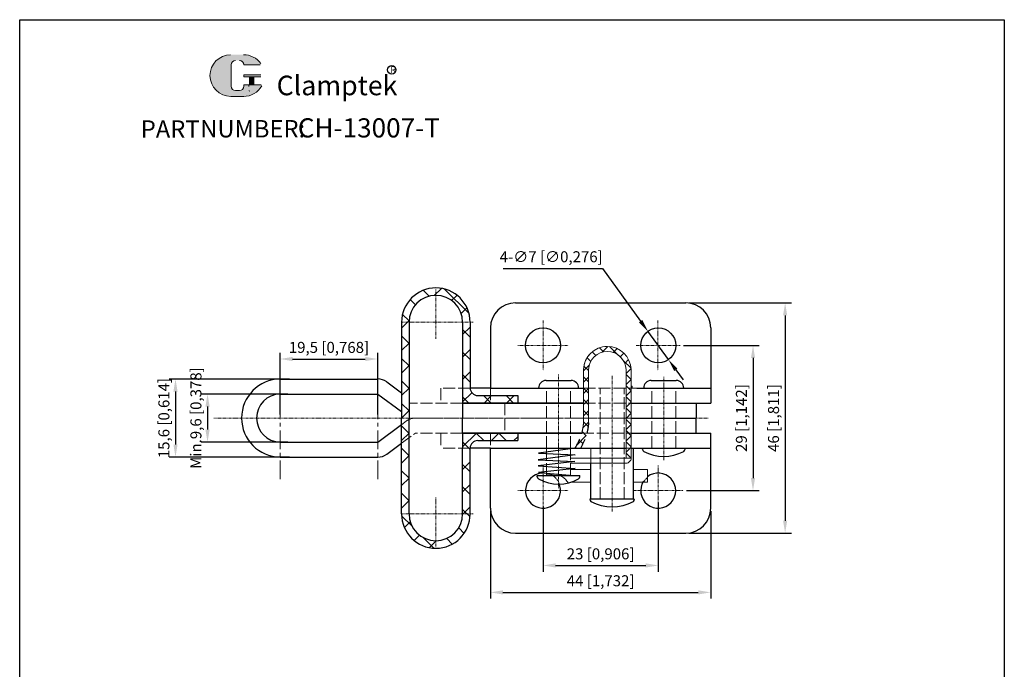
# Model space of a CAD drawing. Units: millimetres. Extents: x 1372 to 1575, y 487 to 758.
# Drawn here: x 1372 to 1569, y 628 to 758 of the extents above; entities that cross this region are included whole.
import ezdxf

# ---------------------------------------------------------------- set-up
doc = ezdxf.new("R2010")
doc.units = ezdxf.units.MM
for name, pattern in [('ACAD_ISO02W100', [15, 12, -3]), ('CENTER', [2, 1.25, -0.25, 0.25, -0.25]), ('DASHEDX2', [1.5, 1, -0.5]), ('HIDDEN', [3, 2, -1])]:
    doc.linetypes.add(name, pattern=pattern)
doc.layers.add('1l', color=7, linetype='Continuous')
doc.layers.add('4', color=146, linetype='Continuous')
for name, color, linetype, lineweight in [('3L', 6, 'CENTER', 13), ('4L', 5, 'ACAD_ISO02W100', 13), ('5L', 1, 'Continuous', 13), ('7L', 3, 'Continuous', 30)]:
    doc.layers.add(name, color=color, linetype=linetype, lineweight=lineweight)
doc.styles.add('ROMANS', font='ROMANS', dxfattribs={"width": 0.7})
doc.styles.get("Standard").update_dxf_attribs({"font": 'arial.ttf'})
doc.dimstyles.new('ISO-25', dxfattribs={"dimtxt": 3, "dimasz": 2.5, "dimexe": 1.25, "dimexo": 0.625, "dimtad": 1, "dimtoh": 1, "dimtxsty": 'Standard', "dimcen": 2.5, "dimclrd": 1, "dimclre": 1, "dimclrt": 3, "dimadec": 0, "dimazin": 0, "dimtfac": 1, "dimtmove": 0, "dimatfit": 3, "dimfxl": 1, "dimarcsym": 0})

# ---------------------------------------------------------------- blocks, each defined once
blk = doc.blocks.new('*D19')
at = {"layer": '4', "color": 1, "lineweight": -2}
for p, q in [((1504.941435878737, 692.7702119840685), (1520.099953516184, 692.7702119840685)), ((1518.849953516184, 690.2702119840685), (1518.849953516184, 666.2702119840683)), ((1505.544868564838, 663.7702119840683), (1520.099953516184, 663.7702119840683))]:
    blk.add_line(p, q, dxfattribs=at)
at = {"layer": '4', "color": 1}
for points in [[(1518.433286849517, 690.2702119840685), (1519.266620182851, 690.2702119840685), (1518.849953516184, 692.7702119840685)], [(1518.433286849517, 666.2702119840683), (1519.266620182851, 666.2702119840683), (1518.849953516184, 663.7702119840683)]]:
    blk.add_solid(points, dxfattribs=at)
at = {"layer": 'Defpoints', "color": 0}
for p in [(1504.316435878737, 692.7702119840685), (1504.919868564838, 663.7702119840683), (1518.849953516184, 663.7702119840683)]:
    blk.add_point(p, dxfattribs=at)
at = {"layer": '4', "color": 3, "insert": (1516.815062656702, 678.2702119840686), "char_height": 2.2, "attachment_point": 5, "rotation": 90}
blk.add_mtext('29 [1,142]', dxfattribs=at)
blk = doc.blocks.new('*D20')
at = {"layer": '4', "color": 1, "lineweight": -2}
for p, q in [((1506.044868564838, 701.2702119840685), (1526.518612745277, 701.2702119840685)), ((1525.268612745277, 698.7702119840685), (1525.268612745277, 657.7702119840683)), ((1506.044868564838, 655.2702119840683), (1526.518612745277, 655.2702119840683))]:
    blk.add_line(p, q, dxfattribs=at)
at = {"layer": '4', "color": 1}
for points in [[(1524.851946078611, 698.7702119840685), (1525.685279411944, 698.7702119840685), (1525.268612745277, 701.2702119840685)], [(1524.851946078611, 657.7702119840683), (1525.685279411944, 657.7702119840683), (1525.268612745277, 655.2702119840683)]]:
    blk.add_solid(points, dxfattribs=at)
at = {"layer": 'Defpoints', "color": 0}
for p in [(1505.419868564838, 701.2702119840685), (1505.419868564838, 655.2702119840683), (1525.268612745277, 655.2702119840683)]:
    blk.add_point(p, dxfattribs=at)
at = {"layer": '4', "color": 3, "insert": (1523.233721885796, 678.2702119840686), "char_height": 2.2, "attachment_point": 5, "rotation": 90}
blk.add_mtext('46 [1,811]', dxfattribs=at)
blk = doc.blocks.new('*D18')
at = {"layer": '4', "color": 1, "lineweight": -2}
for p, q in [((1499.919868564838, 661.4145654845081), (1499.919868564838, 647.5780174877237)), ((1476.919868564838, 660.6212310120097), (1476.919868564838, 647.5780174877237)), ((1479.419868564838, 648.8280174877237), (1497.419868564838, 648.8280174877237))]:
    blk.add_line(p, q, dxfattribs=at)
at = {"layer": '4', "color": 1}
for points in [[(1479.419868564838, 649.2446841543904), (1479.419868564838, 648.4113508210571), (1476.919868564838, 648.8280174877237)], [(1497.419868564838, 649.2446841543904), (1497.419868564838, 648.4113508210571), (1499.919868564838, 648.8280174877237)]]:
    blk.add_solid(points, dxfattribs=at)
at = {"layer": 'Defpoints', "color": 0}
for p in [(1476.919868564838, 661.2462310120097), (1499.919868564838, 662.0395654845081), (1499.919868564838, 648.8280174877237)]:
    blk.add_point(p, dxfattribs=at)
at = {"layer": '4', "color": 3, "insert": (1488.419868564838, 650.8629083472053), "char_height": 2.2, "attachment_point": 5}
blk.add_mtext('23 [0,906]', dxfattribs=at)
blk = doc.blocks.new('*D21')
at = {"layer": '4', "color": 1, "lineweight": -2}
for p, q in [((1466.419868564838, 659.6452119840683), (1466.419868564838, 642.1966676843106)), ((1510.419868564839, 659.6452119840683), (1510.419868564839, 642.1966676843106)), ((1468.919868564838, 643.4466676843106), (1507.919868564839, 643.4466676843106))]:
    blk.add_line(p, q, dxfattribs=at)
at = {"layer": '4', "color": 1}
for points in [[(1468.919868564838, 643.8633343509772), (1468.919868564838, 643.0300010176439), (1466.419868564838, 643.4466676843106)], [(1507.919868564839, 643.8633343509772), (1507.919868564839, 643.0300010176439), (1510.419868564839, 643.4466676843106)]]:
    blk.add_solid(points, dxfattribs=at)
at = {"layer": 'Defpoints', "color": 0}
for p in [(1466.419868564838, 660.2702119840683), (1510.419868564839, 660.2702119840683), (1510.419868564839, 643.4466676843106)]:
    blk.add_point(p, dxfattribs=at)
at = {"layer": '4', "color": 3, "insert": (1488.419868564838, 645.4815585437922), "char_height": 2.2, "attachment_point": 5}
blk.add_mtext('44 [1,732]', dxfattribs=at)
blk = doc.blocks.new('*D22')
at = {"layer": '4', "color": 1, "lineweight": -2}
for p, q in [((1468.932812733844, 708.136537963944), (1488.795056935754, 708.136537963944)), ((1488.795056935754, 708.136537963944), (1496.401334196675, 697.6302444839661)), ((1501.972346946266, 689.9351930257966), (1497.86739018341, 695.6052309423422)), ((1503.438402933, 687.9101794841727), (1504.904458919734, 685.8851659425488))]:
    blk.add_line(p, q, dxfattribs=at)
at = {"layer": '4', "color": 1}
for points in [[(1496.738836453613, 697.8745871484219), (1496.063831939738, 697.3859018195103), (1497.86739018341, 695.6052309423422)], [(1503.775905189937, 688.1545221486285), (1503.100900676063, 687.665836819717), (1501.972346946266, 689.9351930257966)]]:
    blk.add_solid(points, dxfattribs=at)
at = {"layer": 'Defpoints', "color": 0}
for p in [(1497.86739018341, 695.6052309423422), (1501.972346946266, 689.9351930257966)]:
    blk.add_point(p, dxfattribs=at)
at = {"layer": '4', "color": 3, "insert": (1478.551434834799, 710.2074451945033), "char_height": 2.2, "attachment_point": 5}
blk.add_mtext('4-∅7 [∅0,276]', dxfattribs=at)
blk = doc.blocks.new('*D27')
at = {"layer": '4', "color": 1, "lineweight": -2}
for p, q in [((1425.991140228943, 683.0702119840682), (1408.675438399737, 683.0702119840682)), ((1409.925438399737, 680.5702119840682), (1409.925438399737, 675.9702119840681)), ((1425.991140228943, 673.4702119840681), (1408.675438399737, 673.4702119840681))]:
    blk.add_line(p, q, dxfattribs=at)
at = {"layer": '4', "color": 1}
for points in [[(1409.50877173307, 680.5702119840682), (1410.342105066404, 680.5702119840682), (1409.925438399737, 683.0702119840682)], [(1409.50877173307, 675.9702119840681), (1410.342105066404, 675.9702119840681), (1409.925438399737, 673.4702119840681)]]:
    blk.add_solid(points, dxfattribs=at)
at = {"layer": 'Defpoints', "color": 0}
for p in [(1426.616140228943, 683.0702119840682), (1409.925438399737, 673.4702119840681), (1426.616140228943, 673.4702119840681)]:
    blk.add_point(p, dxfattribs=at)
at = {"layer": '4', "color": 3, "insert": (1407.890547540256, 678.2702119840684), "char_height": 2.2, "attachment_point": 5, "rotation": 90}
blk.add_mtext('Min.9,6 [0,378]', dxfattribs=at)
blk = doc.blocks.new('*D28')
at = {"layer": '4', "color": 1, "lineweight": -2}
for p, q in [((1426.297330998791, 686.0702119840688), (1402.276864685565, 686.0702119840688)), ((1403.526864685565, 683.5702119840688), (1403.526864685565, 672.9702119840678)), ((1426.297330998791, 670.4702119840678), (1402.276864685565, 670.4702119840678))]:
    blk.add_line(p, q, dxfattribs=at)
at = {"layer": '4', "color": 1}
for points in [[(1403.110198018898, 683.5702119840688), (1403.943531352232, 683.5702119840688), (1403.526864685565, 686.0702119840688)], [(1403.110198018898, 672.9702119840678), (1403.943531352232, 672.9702119840678), (1403.526864685565, 670.4702119840678)]]:
    blk.add_solid(points, dxfattribs=at)
at = {"layer": 'Defpoints', "color": 0}
for p in [(1426.922330998791, 686.0702119840688), (1403.526864685565, 670.4702119840678), (1426.922330998791, 670.4702119840678)]:
    blk.add_point(p, dxfattribs=at)
at = {"layer": '4', "color": 3, "insert": (1401.491973826083, 678.2702119840685), "char_height": 2.2, "attachment_point": 5, "rotation": 90}
blk.add_mtext('15,6 [0,614]', dxfattribs=at)
blk = doc.blocks.new('*D29')
at = {"layer": '4', "color": 1, "lineweight": -2}
for p, q in [((1424.420183693424, 678.9897119840689), (1424.420183693424, 691.3170010766582)), ((1443.920183693424, 678.9897119840689), (1443.920183693424, 691.3170010766582)), ((1426.920183693424, 690.0670010766582), (1441.420183693424, 690.0670010766582))]:
    blk.add_line(p, q, dxfattribs=at)
at = {"layer": '4', "color": 1}
for points in [[(1426.920183693424, 690.4836677433249), (1426.920183693424, 689.6503344099916), (1424.420183693424, 690.0670010766582)], [(1441.420183693424, 690.4836677433249), (1441.420183693424, 689.6503344099916), (1443.920183693424, 690.0670010766582)]]:
    blk.add_solid(points, dxfattribs=at)
at = {"layer": 'Defpoints', "color": 0}
for p in [(1443.920183693424, 690.0670010766582), (1424.420183693424, 678.3647119840689), (1443.920183693424, 678.3647119840689)]:
    blk.add_point(p, dxfattribs=at)
at = {"layer": '4', "color": 3, "insert": (1434.170183693424, 692.1018919361399), "char_height": 2.2, "attachment_point": 5}
blk.add_mtext('19,5 [0,768]', dxfattribs=at)

msp = doc.modelspace()

# ---------------------------------------------------------------- hatches: boundary and pattern name
at = {"layer": '5L', "linetype": 'Continuous', "ltscale": 0.5}
h = msp.add_hatch(color=256, dxfattribs=at)
edge = h.paths.add_edge_path()
edge.add_arc((1415.529654777042, 748.8431344581983), 0.860409755029999, 90.00000000003462, 180, ccw=False)
edge.add_line((1415.529654777042, 749.703544213229), (1416.30402355657, 749.703544213229))
edge.add_arc((1416.304023556572, 748.8431344581983), 0.8604097550298302, -3.467448550509289e-11, 90.00000000003462, ccw=False)
edge.add_line((1417.164433311601, 748.8431344581983), (1420.457497614364, 748.8431344581987))
edge.add_arc((1420.457497614364, 748.986536084037), 0.1434016258383319, 270, 394.8441938451077)
edge.add_arc((1417.162150449772, 746.6924385101363), 4.158647149311508, 34.84419384513769, 90.72009890606596)
edge.add_line((1417.109885545591, 750.8507572199363), (1414.523030511849, 750.8507572199363))
edge.add_arc((1414.575295416035, 746.6924385101363), 4.158647149311341, 90.72009890615945, 270)
edge.add_line((1414.575295416035, 742.5337913608254), (1416.972915451837, 742.5337913608254))
edge.add_ellipse((1416.97291545186, 746.6924385101363), major_axis=(10.89852356371248, 0), ratio=0.3815789473684211, start_angle=270, end_angle=270.7200989061199)
edge.add_arc((1417.162150449772, 746.6924385101363), 4.158647149311546, 269.2799010938838, 330.0000053565856)
edge.add_arc((1420.639455075531, 744.6848157484001), 0.1434016258383477, 330.0001553408997, 450)
edge.add_line((1420.639455075531, 744.8282173742389), (1417.1644333116, 744.8282173742392))
edge.add_line((1417.164433311601, 744.8282173742389), (1417.164433311601, 744.5414141225618))
edge.add_arc((1416.304023556572, 744.5414141225614), 0.8604097550299336, -90, 0, ccw=False)
edge.add_line((1416.304023556572, 743.6810043675308), (1415.529654777044, 743.6810043675308))
edge.add_arc((1415.529654777044, 744.5414141225614), 0.8604097550298877, 180.0000000000087, 270, ccw=False)
edge.add_line((1414.669245022014, 744.5414141225614), (1414.669245022013, 748.8431344581988))
at = {"layer": '5L', "ltscale": 0.5}
for points in [[(1420.600899240203, 746.8358401359749), (1417.164433311601, 746.8358401359749), (1417.164433311601, 746.4056352584594), (1420.600899240203, 746.4056352584594)], [(1420.600899240203, 746.8358401359749), (1417.164433311601, 746.8358401359749), (1417.164433311601, 746.4056352584594), (1420.600899240203, 746.4056352584594)], [(1419.198149852745, 746.4056352584594), (1418.337740097715, 746.4056352584594), (1418.337740097715, 744.8282173742389), (1419.198149852747, 744.8282173742389)], [(1419.198149852745, 746.4056352584594), (1418.337740097715, 746.4056352584594), (1418.337740097715, 744.8282173742389), (1419.198149852747, 744.8282173742389)]]:
    msp.add_hatch(color=256, dxfattribs=at).paths.add_polyline_path(points)
at = {"layer": '5L'}
h = msp.add_hatch(dxfattribs=at)
h.set_pattern_fill('ANSI37', color=256, style=0)
h.set_pattern_definition([(45, (2251.625844904673, 529.3138808764634), (-2.245064030267288, 2.245064030267288), []), (135, (2251.625844904673, 529.3138808764634), (-2.245064030267288, -2.245064030267288), [])])
h.paths.add_polyline_path([(1450.168054866349, 697.4202119840679), (1448.668054866349, 697.4202119840679), (1448.668054866351, 683.003709518237), (1450.168054866351, 682.1787095182372)])
h.paths.add_polyline_path([(1462.368054866348, 697.4202119840681), (1460.868054866348, 697.4202119840681), (1460.86805486635, 684.2702119840687), (1462.368054866351, 684.2702119840687)])
h.paths.add_polyline_path([(1448.668054866349, 697.4202119840679), (1450.168054866349, 697.4202119840679, -1), (1460.868054866348, 697.4202119840681), (1462.368054866348, 697.4202119840681, 1)])
h.paths.add_polyline_path([(1450.168054866351, 682.1787095182369), (1448.668054866351, 683.0037095182372), (1448.668054866351, 679.5798958550834), (1450.168054866351, 678.7548958550833)])
h.paths.add_polyline_path([(1466.419868564838, 682.7702119840685), (1463.868054866351, 682.7702119840685, -0.4142135623731191), (1462.368054866351, 684.2702119840687), (1460.86805486635, 684.2702119840687), (1460.86805486635, 681.2702119840685), (1466.419868564838, 681.2702119840685)])
h.paths.add_polyline_path([(1471.881576494797, 682.7702119840685), (1466.419868564838, 682.7702119840685), (1466.419868564838, 681.2702119840685), (1471.881576494799, 681.2702119840685)])
h.paths.add_polyline_path([(1450.168054866351, 678.7548958550833), (1448.668054866351, 679.5798958550834), (1448.668054866351, 678.2702119840685), (1450.168054866351, 678.2702119840685)])
h.paths.add_polyline_path([(1450.168054866351, 677.7855281130549), (1450.168054866351, 678.2702119840685), (1448.668054866351, 678.2702119840685), (1448.668054866351, 676.9605281130544)])
h.paths.add_polyline_path([(1450.168054866351, 677.7855281130551), (1448.668054866351, 676.9605281130544), (1448.668054866351, 673.5367144498996), (1450.168054866351, 674.3617144498996)])
h.paths.add_polyline_path([(1450.168054866351, 674.3617144498996), (1448.668054866351, 673.5367144498996), (1448.668054866349, 659.1202119840686), (1450.168054866349, 659.1202119840686)])
h.paths.add_polyline_path([(1450.168054866349, 659.1202119840686), (1448.668054866349, 659.1202119840686, 1), (1462.368054866348, 659.1202119840684), (1460.868054866348, 659.1202119840684, -1)])
h.paths.add_polyline_path([(1462.368054866348, 672.270211984068), (1460.868054866348, 672.270211984068), (1460.868054866348, 659.1202119840684), (1462.368054866348, 659.1202119840684)])
h.paths.add_polyline_path([(1466.419868564838, 675.270211984068), (1460.86805486635, 675.270211984068), (1460.86805486635, 672.270211984068), (1462.368054866348, 672.270211984068, -0.4142135623730951), (1463.868054866348, 673.770211984068), (1466.419868564838, 673.770211984068)])
h.paths.add_polyline_path([(1471.881576494799, 675.270211984068), (1466.419868564838, 675.270211984068), (1466.419868564838, 673.770211984068), (1471.881576494797, 673.770211984068)])

# ---------------------------------------------------------------- linework, layer by layer
at = {"color": 7, "linetype": 'Continuous', "lineweight": 15}
for p, q in [((1489.757239167252, 692.5604786990584), (1489.756024722615, 692.5604786990584)), ((1485.006025341013, 677.4010756669009), (1485.006025341013, 687.9760368062557)), ((1486.00723978565, 687.9760368062557), (1486.00723978565, 677.4010756669009)), ((1493.507724535325, 687.9572538925709), (1493.507724535325, 674.7702119207383)), ((1494.506024104217, 687.9760368062557), (1494.506024104217, 674.7702119207383)), ((1494.507238548854, 674.7702119207383), (1494.507238548854, 687.9760368062557)), ((1486.481606822073, 670.270212416202), (1486.481606822073, 672.2702119840683)), ((1482.42986856484, 670.270212416202), (1493.508209754386, 670.270212416202)), ((1482.42986856484, 669.270212416202), (1493.508209754386, 669.270212416202)), ((1493.506683777695, 670.270212416202), (1494.508259170719, 670.2697476183098)), ((1482.42986856484, 667.9895386366547), (1486.476582057586, 667.9895386366547)), ((1497.093946952978, 667.9895386366547), (1494.969868564839, 667.9895386366547)), ((1497.778802458802, 667.9895386366547), (1497.093946952978, 667.9895386366547)), ((1497.778802458802, 665.4895391581954), (1497.778802458802, 667.9895386366547)), ((1497.778832261124, 667.9895386366547), (1497.778802458802, 667.9895386366547)), ((1497.778832261124, 667.9895386366547), (1497.778832261124, 665.4895391581954)), ((1482.63377049067, 665.4895391581954), (1486.473647493888, 665.4895391581956)), ((1497.093946952978, 665.4895391581954), (1494.969868564839, 665.4895391581956)), ((1497.778802458802, 665.4895391581954), (1497.093946952978, 665.4895391581954)), ((1497.778832261124, 665.4895391581954), (1497.778802458802, 665.4895391581954))]:
    msp.add_line(p, q, dxfattribs=at)
at = {"color": 7, "linetype": 'HIDDEN', "lineweight": 0}
for p, q in [((1489.757239167252, 691.5604785351456), (1489.756024722615, 691.5604785351456)), ((1485.00723978565, 687.9760368062557), (1485.00723978565, 677.4010756669009))]:
    msp.add_line(p, q, dxfattribs=at)
msp.add_line((1494.969868564839, 662.0559214677439), (1495.213771235517, 662.0559214677439))
at = {"color": 7, "linetype": 'Continuous', "lineweight": 15, "flags": 128}
for points in [[(1493.506683777695, 670.270212416202), (1493.506460730591, 670.6135893507303), (1493.506190647045, 671.1684778599442), (1493.505962473014, 671.7966875328125), (1493.505779933789, 672.4854294477404), (1493.505646754661, 673.2206830090286), (1493.505565729597, 673.9874804659189), (1493.505538721242, 674.7702119207383)], [(1494.506024104217, 674.7702119207383), (1494.506051112571, 674.066256851554), (1494.506131206313, 673.3796355581285), (1494.506262522796, 672.72725480482), (1494.50644133673, 672.1251785090567), (1494.506664854148, 671.5882314635815), (1494.506925624469, 671.129635654986), (1494.507218059757, 670.7606824381651), (1494.507534709433, 670.4904577961565), (1494.507868122914, 670.3256141661109), (1494.508209918299, 670.2702116487922)], [(1494.50784856514, 672.9137763647736), (1494.507838320592, 672.92245303154), (1494.507670682528, 673.1072725994886), (1494.507523533562, 673.3559985911847), (1494.507402461627, 673.6590714460613), (1494.507312123337, 674.0048449753226), (1494.507257175305, 674.3800313013048), (1494.507238548854, 674.7702119207383)]]:
    msp.add_lwpolyline(points, dxfattribs=at)
at = {"linetype": 'ByBlock'}
for centre in [(1476.919868564838, 692.7702119840685), (1499.919868564838, 692.7702119840685)]:
    msp.add_circle(centre, 3.5, dxfattribs=at)
at = {"color": 7, "linetype": 'Continuous', "lineweight": 15}
for centre, radius, start, end in [((1489.756024722615, 687.8074904202992), 4.752988744930573, 2.032199562215224, 177.9678004377848), ((1489.7572382812, 687.8074890189384), 4.752989680120035, 2.032216065788593, 89.99998931891858), ((1489.755539037892, 687.80749004587), 3.752989053395458, 2.287007833686828, 177.7129921663132), ((1489.756024489784, 687.8074899966496), 3.752988822714429, 2.287008726368305, 177.7129912736317), ((1489.757238934421, 687.8074899966496), 3.752988822714429, 2.287008726368305, 177.7129912736317), ((1489.757724851975, 687.8074896398625), 3.752989069597301, 2.287014027151064, 177.7129859728489), ((1493.508260009873, 670.2702116847249), 0.9999992685233401, 269.9999486979172, 359.9999979412038)]:
    msp.add_arc(centre, radius, start, end, dxfattribs=at)
at = {"color": 7, "linetype": 'HIDDEN', "lineweight": 0}
msp.add_arc((1489.757238501051, 687.8074906272493), 4.752988071809152, 89.99999196913953, 177.9678026461461, dxfattribs=at)
for centre, radius, start, end in [((1424.520507953127, 678.2702119840683), 7.800645797202581, 90.73769274263636, 269.2630975321616), ((1424.52071277922, 678.2702113496888), 4.801052603033069, 91.19980216604455, 268.8001978339554)]:
    msp.add_arc(centre, radius, start, end)
at = {"color": 7, "linetype": 'HIDDEN'}
for centre, radius, start in [((1470.819833232458, 679.8538777749918), 14.61981719719139, 328.7532290705684), ((1470.849143340908, 679.9464727369673), 15.61981719719139, 330.5644839873783)]:
    msp.add_arc(centre, radius, start, 339.6518132046298, dxfattribs=at)
at = {"linetype": 'ByBlock'}
for centre, start, end in [((1476.919868564838, 663.7702119840683), 66.10449181381554, 25.3799711451162), ((1499.919868564838, 663.7702119840683), 146.7441102838119, 127.7149284468706)]:
    msp.add_arc(centre, 3.5, start, end, dxfattribs=at)
at = {"color": 5, "linetype": 'DASHEDX2', "ltscale": 0.5}
msp.add_arc((1499.919868564842, 663.5702119840657), 3.500000000002808, 127.7149284468673, 146.7441102837874, dxfattribs=at)
at = {"color": 7, "linetype": 'HIDDEN', "lineweight": 0}
msp.add_open_spline([(1485.00723978565, 677.4010756669009), (1485.007238233459, 677.4010557210756), (1484.972067876458, 676.9491132426135), (1484.86750581503, 676.0594437135762), (1484.639537708067, 675.1954743418278), (1484.527327400306, 674.7702119207383)], degree=3, knots=[0, 0, 0, 0, 2.241064983368265e-05, 0.5077917058312316, 0.9999999999999999, 0.9999999999999999, 0.9999999999999999, 0.9999999999999999], dxfattribs=at)
at = {"color": 7, "linetype": 'HIDDEN'}
msp.add_open_spline([(1486.004225459917, 677.3234898092376), (1485.999888225136, 677.2677559284325), (1485.994745486637, 677.2053785322444), (1485.984301235757, 677.0868262105562), (1485.978747390481, 677.0274074383728), (1485.960996111019, 676.848757864595), (1485.947709454661, 676.7291335826901), (1485.902716766256, 676.3689689179316), (1485.865885694559, 676.1271277778981), (1485.728782608826, 675.4009514509644), (1485.607976984954, 674.9461523797054), (1485.494234332503, 674.5150825722326)], degree=3, knots=[0, 0, 0, 0, 0.06263376327129078, 0.06263376327129078, 0.1252675265425816, 0.1252675265425816, 0.2505350530851631, 0.2505350530851631, 0.5010701061703262, 0.5010701061703262, 0.9999999999999999, 0.9999999999999999, 0.9999999999999999, 0.9999999999999999], dxfattribs=at)
at = {"layer": '1l'}
for p, q in [((1372.415404648141, 757.847789333058), (1569.031461662742, 757.847789333058)), ((1372.415404648141, 487.0884629609952), (1372.415404648141, 757.847789333058)), ((1569.031461662742, 757.847789333058), (1569.031461662742, 487.0884629609952)), ((1471.419868564838, 701.2702119840685), (1505.419868564838, 701.2702119840685)), ((1448.668054866349, 697.4202119840681), (1448.668054866351, 678.2702119840683)), ((1450.168054866349, 697.4202119840681), (1450.168054866351, 678.2702119840683)), ((1460.868054866348, 697.4202119840681), (1460.86805486635, 684.2702119840687)), ((1462.368054866348, 697.4202119840681), (1462.368054866351, 684.2702119840685)), ((1466.419868564838, 696.2702119840685), (1466.419868564838, 684.2702119840687)), ((1510.419868564839, 696.2702119840685), (1510.419868564839, 681.2702119840685)), ((1424.420183693424, 686.0702119840688), (1443.920183693423, 686.0702119840688)), ((1445.695984114386, 685.4981724603606), (1448.66805486635, 683.3154219380846)), ((1460.86805486635, 684.2702119840685), (1460.86805486635, 681.2702119840683)), ((1466.419868564838, 684.2702119840685), (1462.36805486635, 684.2702119840687)), ((1466.419868564838, 684.2702119840685), (1485.00723978565, 684.2702119840685)), ((1477.529868564839, 685.7702119840685), (1482.529868564839, 685.7702119840685)), ((1495.625497209648, 684.2702119840685), (1510.419868564839, 684.2702119840685)), ((1498.51986856484, 685.7702119840683), (1503.519868564838, 685.7702119840683)), ((1424.420153408031, 683.0702119840682), (1443.920183693424, 683.0702119840688)), ((1443.920183693424, 683.0702119840688), (1448.668054866351, 679.5832767300692)), ((1463.868054866351, 682.7702119840685), (1471.881576494797, 682.7702119840685)), ((1471.881576494797, 682.7702119840685), (1471.881576494799, 681.2702119840687)), ((1485.00723978565, 681.2702119840685), (1460.868054866348, 681.2702119840685)), ((1460.868054866348, 681.2702119840687), (1460.868054866348, 678.2702119840683)), ((1460.86805486635, 681.2702119840685), (1485.00723978565, 681.2702119840685)), ((1466.419868564838, 681.2702119840683), (1485.00723978565, 681.2702119840685)), ((1466.419868564838, 681.2702119840685), (1485.00723978565, 681.2702119840685)), ((1494.507238548854, 681.2702119840687), (1503.687799119111, 681.2702119840685)), ((1498.619868564839, 681.2702119840683), (1501.01986856484, 681.270211984068)), ((1498.619868564839, 681.2702119840685), (1501.01986856484, 681.2702119840685)), ((1503.687799119111, 681.2702119840687), (1510.419868564839, 681.2702119840683)), ((1503.687799119111, 681.2702119840687), (1510.419868564839, 681.2702119840685)), ((1503.687799119111, 681.2702119840685), (1507.51986856484, 681.2702119840685)), ((1507.51986856484, 681.2702119840683), (1507.51986856484, 678.2702119840683)), ((1443.920183693424, 673.4702119840678), (1448.668054866351, 676.9571472380674)), ((1448.668054866349, 659.1202119840684), (1448.668054866351, 678.2702119840683)), ((1450.168054866349, 659.1202119840684), (1450.168054866351, 678.2702119840683)), ((1460.868054866348, 675.2702119840678), (1460.868054866348, 678.2702119840683)), ((1494.507238548854, 678.270211984068), (1507.51986856484, 678.2702119840683)), ((1497.626556092599, 678.270211984068), (1507.51986856484, 678.2702119840683)), ((1507.51986856484, 675.2702119840683), (1507.51986856484, 678.2702119840683)), ((1484.657363656112, 675.2702119840685), (1460.868054866348, 675.2702119840687)), ((1460.86805486635, 675.270211984068), (1484.657363656112, 675.270211984068)), ((1460.86805486635, 675.2702119840683), (1460.86805486635, 672.2702119840683)), ((1466.419868564838, 675.2702119840683), (1484.657363656112, 675.2702119840685)), ((1471.881576494799, 675.270211984068), (1471.881576494797, 673.770211984068)), ((1494.507238548854, 675.2702119840683), (1503.730870342487, 675.2702119840683)), ((1498.619868564839, 675.2702119840685), (1503.419868564838, 675.2702119840685)), ((1503.730870342487, 675.2702119840683), (1510.419868564839, 675.2702119840683)), ((1503.730870342487, 675.270211984068), (1507.51986856484, 675.270211984068)), ((1510.419868564839, 660.2702119840683), (1510.419868564839, 675.2702119840683)), ((1424.420153408031, 673.4702119840683), (1443.920183693424, 673.4702119840678)), ((1445.695984114386, 671.042251507776), (1448.66805486635, 673.225002030052)), ((1463.868054866348, 673.770211984068), (1471.881576494797, 673.770211984068)), ((1424.420183693424, 670.4702119840678), (1443.920183693423, 670.4702119840678)), ((1460.868054866348, 659.1202119840684), (1460.868054866348, 672.2702119840683)), ((1466.419868564838, 672.2702119840683), (1462.368054866348, 672.270211984068)), ((1462.368054866348, 659.1202119840684), (1462.368054866348, 672.270211984068)), ((1466.419868564838, 672.2702119840683), (1493.505836973484, 672.2702119840683)), ((1466.419868564838, 660.2702119840683), (1466.419868564838, 672.2702119840683)), ((1483.254406373374, 670.9260904092164), (1475.950133501553, 669.9294328320505)), ((1483.318915920835, 672.2702119840683), (1476.014643049014, 671.2735544069023)), ((1476.014643049014, 671.2735544069023), (1483.318915920835, 670.9229943487176)), ((1494.506398262446, 672.2702119840683), (1510.419868564839, 672.2702119840683)), ((1494.969868564839, 662.0559214677439), (1494.969868564839, 672.2702119840683)), ((1496.76986856484, 672.0559214677432), (1496.76986856484, 672.270211984068)), ((1505.26986856484, 672.0559214677437), (1505.269868564838, 672.270211984068)), ((1475.950133501553, 669.9294328320505), (1483.254406373374, 669.5788727738657)), ((1483.254406373374, 669.5788727738657), (1475.950133501553, 668.719289071709)), ((1476.014643049014, 668.7268807042512), (1483.318915920835, 668.1629555818713)), ((1486.469868564841, 662.0559214677435), (1486.481606822073, 669.270212416202)), ((1475.779868564839, 666.5559214677435), (1475.779868564839, 666.7702119840683)), ((1475.779868564839, 666.7702119840683), (1484.279868564839, 666.7702119840683)), ((1483.318915920835, 668.1629555818713), (1476.014643049014, 667.4192157534148)), ((1476.014643049014, 667.4192157534148), (1483.006690901916, 666.7702119840683)), ((1484.279868564839, 666.5559214677439), (1484.279868564839, 666.7702119840683)), ((1494.969868564839, 662.0559214677439), (1486.247476178954, 662.0559214677432)), ((1471.419868564838, 655.2702119840683), (1505.419868564838, 655.2702119840683))]:
    msp.add_line(p, q, dxfattribs=at)
for centre, radius, start, end in [((1455.518054866349, 697.4202119840681), 6.849999999999337, 0, 180), ((1455.518054866349, 697.4202119840681), 5.349999999999337, 0, 180), ((1471.419868564838, 696.2702119840685), 5, 90, 180), ((1505.419868564838, 696.2702119840685), 5, 0, 90), ((1443.920183693423, 683.0802119840688), 3, 53.70566626417485, 90.00000000000001), ((1463.868054866351, 684.2702119840685), 1.5, 180, 270), ((1477.529868564839, 684.2702119840685), 1.5, 90, 180), ((1482.529868564839, 684.2702119840685), 1.5, 0, 90), ((1498.51986856484, 684.2702119840683), 1.5, 90, 180), ((1503.519868564838, 684.2702119840683), 1.5, 0, 90), ((1463.868054866348, 672.270211984068), 1.5, 90, 180), ((1443.920183693423, 673.4602119840678), 3, 270, 306.2943337358262), ((1497.26986856484, 672.055921467743), 0.5, 179.9999999999739, 240.5452454971226), ((1501.01986856484, 678.6962536507353), 8.126041666667197, 240.5452454971226, 299.4547545028806), ((1504.76986856484, 672.0559214677437), 0.5, 299.4547545028774, 0), ((1476.27986856484, 666.5559214677432), 0.5, 179.9999999999739, 240.5452454971226), ((1483.779868564839, 666.5559214677439), 0.5, 299.4547545028774, 0), ((1480.029868564839, 673.1962536507356), 8.126041666667197, 240.5452454971226, 299.4547545028806), ((1486.747181597731, 662.0387606273575), 0.4999999999999999, 178.0331262614622, 238.5783717585587), ((1490.715044011359, 669.6568134036356), 9.088351300966787, 242.2723659889791, 297.8421255498921), ((1494.713771235517, 662.0559214677439), 0.5, 299.4547545028774, 0), ((1455.518054866349, 659.1202119840684), 6.849999999999337, 180, 0), ((1455.518054866349, 659.1202119840684), 5.349999999999337, 180, 0), ((1471.419868564838, 660.2702119840683), 5, 180, 270), ((1505.419868564838, 660.2702119840683), 5, 270, 0)]:
    msp.add_arc(centre, radius, start, end, dxfattribs=at)
at = {"layer": '3L', "ltscale": 0.1}
for p, q in [((1455.518054866349, 703.9290886348488), (1455.518054866349, 694.0778231302061)), ((1448.603820580977, 697.4202119840679), (1462.984929353571, 697.4202119840681)), ((1476.919868564838, 697.7702119840685), (1476.919868564838, 687.7702119840685)), ((1499.842250542694, 697.7702119840685), (1499.842250542694, 687.7702119840685)), ((1471.919868564838, 692.7702119840685), (1481.919868564838, 692.7702119840685)), ((1495.523301250942, 692.7702119840685), (1504.316435878737, 692.7702119840685)), ((1480.029868564839, 664.2909141132536), (1480.029868564839, 686.9462825932301)), ((1490.719868564839, 659.5991018104419), (1490.719868564839, 686.7061496920164)), ((1501.01986856484, 686.537837530354), (1501.01986856484, 669.8292805548595)), ((1411.195840709682, 678.2702119840683), (1510.005433072768, 678.2702119840683)), ((1476.919868564838, 668.7702119840683), (1476.919868564838, 658.7702119840683)), ((1499.919868564838, 668.7702119840683), (1499.919868564838, 658.7702119840683)), ((1471.919868564838, 663.7702119840683), (1481.919868564838, 663.7702119840683)), ((1494.919868564838, 663.7702119840683), (1504.919868564838, 663.7702119840683)), ((1455.518054866349, 652.6113353332878), (1455.518054866349, 662.4626008379305)), ((1448.603820580977, 659.1202119840686), (1462.984929353571, 659.1202119840684))]:
    msp.add_line(p, q, dxfattribs=at)
at = {"layer": '3L', "ltscale": 3}
for p, q in [((1424.420183693424, 666.0622119840689), (1424.420183693424, 690.6672119840689)), ((1443.920183693424, 666.0622119840689), (1443.920183693424, 690.6672119840689))]:
    msp.add_line(p, q, dxfattribs=at)
at = {"layer": '4L', "ltscale": 0.2}
for p, q in [((1456.499868564854, 684.2702119840685), (1456.499868564854, 681.2702119840685)), ((1462.36805486635, 684.2702119840687), (1456.499868564854, 684.2702119840685)), ((1466.419868564838, 684.2702119840685), (1466.419868564838, 681.2702119840683)), ((1477.629868564841, 672.2702119840683), (1477.629868564841, 684.2702119840685)), ((1482.42986856484, 672.2702119840683), (1482.429868564838, 684.2702119840685)), ((1485.006025341013, 684.2702119840685), (1491.138643235544, 684.2702119840685)), ((1488.319868564839, 662.0559214677432), (1488.319868564839, 684.2702119840685)), ((1491.138643235544, 684.2702119840685), (1495.625497209648, 684.2702119840685)), ((1493.119868564839, 662.0559214677437), (1493.119868564839, 684.2702119840685)), ((1498.619868564839, 672.270211984068), (1498.619868564839, 684.2702119840683)), ((1503.419868564838, 672.270211984068), (1503.419868564838, 684.2702119840683)), ((1460.86805486635, 681.2702119840685), (1450.168054866351, 681.2702119840687)), ((1469.299868564839, 681.2702119840683), (1469.299868564839, 675.2702119840685)), ((1485.00723978565, 681.2702119840685), (1494.506024104217, 681.2702119840685)), ((1448.668054866351, 676.9471472380671), (1449.677047587767, 677.6881724603601)), ((1451.452848008729, 678.2702119840685), (1485.00723978565, 678.2702119840683)), ((1451.452848008729, 678.2702119840683), (1485.006025341013, 678.2702119840683)), ((1451.452848008729, 678.2702119840683), (1485.00723978565, 678.2702119840683)), ((1485.00723978565, 678.2702119840683), (1494.507238548854, 678.270211984068)), ((1448.66805486635, 673.2250020300521), (1451.452848008729, 675.2702119840683)), ((1460.86805486635, 675.270211984068), (1451.452848008729, 675.2702119840678)), ((1456.499868564854, 675.2702119840678), (1456.499868564854, 672.2702119840683)), ((1466.419868564838, 675.2702119840683), (1466.419868564838, 672.2702119840683)), ((1484.657363656112, 675.270211984068), (1494.507214657392, 675.2706821964844)), ((1462.368054866348, 672.270211984068), (1456.499868564854, 672.2702119840683)), ((1477.629868564841, 672.2702119840683), (1477.629868564841, 666.7702119840683)), ((1482.42986856484, 672.2702119840683), (1482.42986856484, 666.7702119840683)), ((1493.505836973484, 672.2702119840683), (1494.506398174189, 672.2705091462155)), ((1486.481606822073, 669.270212416202), (1486.481606822073, 670.270212416202)), ((1478.919868564838, 667.0702119840682), (1477.629868564841, 667.0702119840682))]:
    msp.add_line(p, q, dxfattribs=at)
for centre, radius, start, end in [((1493.219868564837, 684.2702119840687), 1.499999999999773, 359.999999999987, 17.33714911202396), ((1451.452848008729, 675.2702119840683), 3, 90, 126.2943337358265), ((1476.919868564842, 663.87021198407), 3.499999999998586, 25.37997114509279, 66.10449181387233), ((1478.919868564678, 663.5702119834668), 3.50000000060143, 29.67466521890304, 89.9999999973945)]:
    msp.add_arc(centre, radius, start, end, dxfattribs=at)
at = {"layer": '5L', "ltscale": 0.5}
for p, q in [((1414.669245022014, 748.8431344581978), (1414.669245022014, 744.5414141225598)), ((1414.669245022014, 748.8431344581978), (1414.669245022014, 744.5414141225598)), ((1420.457497614363, 748.8431344581978), (1417.164433311599, 748.8431344581978)), ((1420.457497614363, 748.8431344581978), (1417.164433311599, 748.8431344581978)), ((1417.164433311599, 746.8358401359739), (1420.600899240201, 746.8358401359739)), ((1417.164433311599, 746.8358401359739), (1420.600899240201, 746.8358401359739)), ((1420.600899240201, 746.4056352584589), (1417.164433311599, 746.4056352584589)), ((1420.600899240201, 746.4056352584589), (1417.164433311599, 746.4056352584589)), ((1418.337740097715, 746.4056352584589), (1418.337740097715, 744.8282173742379)), ((1418.337740097715, 746.4056352584589), (1418.337740097715, 744.8282173742379)), ((1419.198149852744, 746.4056352584589), (1419.198149852744, 744.8282173742379)), ((1419.198149852744, 746.4056352584589), (1419.198149852744, 744.8282173742379)), ((1416.103261280396, 743.6810043675307), (1415.529654777043, 743.6810043675307)), ((1416.103261280396, 743.6810043675307), (1415.529654777043, 743.6810043675307))]:
    msp.add_line(p, q, dxfattribs=at)
at = {"layer": '5L', "lineweight": 0, "ltscale": 0.5}
for p, q in [((1414.669245022014, 744.5414141225598), (1414.669245022014, 748.8431344581978)), ((1414.669245022014, 744.5414141225598), (1414.669245022014, 748.8431344581978)), ((1417.164433311599, 748.8431344581978), (1420.457497614363, 748.8431344581978)), ((1417.1644333116, 748.8431344581978), (1420.457497614363, 748.8431344581978)), ((1417.1644333116, 748.8431344581978), (1420.457497614363, 748.8431344581978)), ((1417.164433311599, 748.8431344581978), (1420.457497614363, 748.8431344581978)), ((1417.164433311599, 746.8358401359739), (1417.164433311599, 746.4056352584589)), ((1417.164433311599, 746.8358401359739), (1417.164433311599, 746.4056352584589)), ((1419.198149852744, 746.4056352584589), (1418.337740097715, 746.4056352584589)), ((1418.337740097715, 746.4056352584589), (1418.337740097715, 744.8282173742379)), ((1418.337740097715, 746.4056352584589), (1418.337740097715, 744.8282173742379)), ((1419.198149852744, 746.4056352584589), (1418.337740097715, 746.4056352584589)), ((1419.198149852744, 744.8282173742379), (1419.198149852744, 746.4056352584589)), ((1419.198149852744, 744.8282173742379), (1419.198149852744, 746.4056352584589)), ((1416.30402355657, 743.6810043675307), (1415.52965477704, 743.6810043675307)), ((1416.30402355657, 743.6810043675307), (1415.529654777043, 743.6810043675307)), ((1416.30402355657, 743.6810043675307), (1415.529654777043, 743.6810043675307)), ((1416.30402355657, 743.6810043675307), (1415.52965477704, 743.6810043675307))]:
    msp.add_line(p, q, dxfattribs=at)
at = {"layer": '5L', "color": 1, "ltscale": 0.5}
for p, q in [((1420.63945507553, 744.8282173742379), (1417.164433311599, 744.8282173742366)), ((1420.63945507553, 744.8282173742379), (1417.164433311599, 744.8282173742366)), ((1418.187502337079, 744.6848157483985), (1418.187502337079, 744.4697133096413)), ((1418.187502337079, 744.6848157483985), (1418.187502337079, 744.4697133096413))]:
    msp.add_line(p, q, dxfattribs=at)
at = {"layer": '5L', "color": 1, "lineweight": 0, "ltscale": 0.5}
for p, q in [((1420.639455075531, 744.8282173742379), (1417.164433311599, 744.8282173742379)), ((1420.639455075531, 744.8282173742379), (1417.164433311599, 744.8282173742379)), ((1417.164433311599, 744.8282173742366), (1417.164433311599, 744.5414141225605)), ((1417.164433311599, 744.8282173742379), (1417.164433311599, 744.5414141225605)), ((1417.164433311599, 744.8282173742379), (1417.164433311599, 744.5414141225605)), ((1417.164433311599, 744.8282173742366), (1417.164433311599, 744.5414141225605)), ((1420.639455075531, 744.8282173742379), (1417.164433311599, 744.8282173742379)), ((1420.639455075531, 744.8282173742379), (1417.164433311599, 744.8282173742379)), ((1418.337740097715, 744.8282173742379), (1419.198149852744, 744.8282173742379)), ((1418.337740097715, 744.8282173742379), (1419.198149852744, 744.8282173742379))]:
    msp.add_line(p, q, dxfattribs=at)
at = {"layer": '5L', "ltscale": 0.2}
msp.add_line((1414.575295416035, 742.5337913608238), (1417.162150449771, 742.5337913608238), dxfattribs=at)
at = {"layer": '5L'}
for p, q in [((1489.001855228719, 691.4840220463693), (1488.190904716331, 692.2949725587566)), ((1488.747035089928, 691.4224377110302), (1489.883370270375, 692.5587728914752)), ((1491.731260678292, 690.9996806270631), (1490.19034772322, 692.5405935821354)), ((1490.939289668136, 691.369628258969), (1491.709945071613, 692.1402836624479)), ((1486.43647569282, 689.5592735217322), (1485.704718049682, 690.2910311648698)), ((1487.462394725207, 690.7784185196138), (1486.751454102655, 691.4893591421644)), ((1492.342868899564, 690.5281434601304), (1493.049324868542, 691.23459942911)), ((1485.00723978565, 687.6826424067528), (1486.140591372733, 688.8159939938344)), ((1486.00723978565, 687.7434453986345), (1485.082778182185, 688.6679070021)), ((1494.489127884453, 688.2418134209026), (1492.949915839176, 689.7810254661781)), ((1493.247642364163, 689.1878528944624), (1494.002436129959, 689.9426466602577)), ((1493.507724535325, 687.2028710353586), (1494.493690478254, 688.1888369782864)), ((1486.00723978565, 685.4983813683671), (1485.00723978565, 686.4983813683673)), ((1485.00723978565, 685.4375783764856), (1486.00723978565, 686.4375783764858)), ((1494.506024104217, 685.9798531708698), (1493.507724535325, 686.9781527397613)), ((1486.00723978565, 683.2533173380994), (1485.00723978565, 684.2533173380996)), ((1493.507724535325, 684.9578070050911), (1494.506024104217, 685.9561065739827)), ((1493.97060126075, 684.2702119840687), (1493.507724535325, 684.7330887094943)), ((1494.506024104217, 683.7347891406027), (1493.97060126075, 684.2702119840687)), ((1485.00723978565, 683.1925143462186), (1486.007239785652, 684.1925143462186)), ((1493.507724535325, 682.7127429748239), (1494.506024104217, 683.7110425437154)), ((1494.506024104217, 681.489725110335), (1493.507724535325, 682.4880246792266)), ((1485.745281109416, 681.2702119840685), (1485.00723978565, 682.0082533078323)), ((1485.00723978565, 680.9474503159513), (1485.330001453768, 681.2702119840683)), ((1485.330001453768, 681.2702119840685), (1486.00723978565, 681.9474503159513)), ((1486.00723978565, 681.0082533078325), (1485.745281109416, 681.2702119840683)), ((1493.507724535325, 680.4676789445566), (1494.310257574839, 681.2702119840685)), ((1494.310257574839, 681.2702119840685), (1494.506024104217, 681.4659785134481)), ((1486.00723978565, 678.7631892775655), (1485.00723978565, 679.7631892775651)), ((1485.00723978565, 678.7023862856838), (1486.00723978565, 679.702386285684)), ((1494.506024104217, 679.2446610800678), (1493.507724535325, 680.2429606489595)), ((1493.555321605106, 678.2702119840683), (1494.506024104217, 679.2209144831811)), ((1484.883490356632, 676.3335728263983), (1486.00723978565, 677.4573222554163)), ((1485.930880574369, 676.5944844585797), (1485.00723978565, 677.518125247298)), ((1485.930880574369, 676.5944844585797), (1485.53764128159, 676.9877237513574)), ((1493.507724535325, 678.2226149142896), (1493.555321605106, 678.2702119840683)), ((1493.507724535325, 678.2226149142894), (1493.555321605106, 678.2702119840678)), ((1494.517897402661, 676.9877237513572), (1493.507724535325, 677.9978966186923)), ((1494.506024104217, 676.999597049801), (1493.507724535325, 677.997896618692)), ((1493.507724535325, 675.9775508840221), (1494.517897402661, 676.9877237513572)), ((1493.507724535325, 675.9775508840223), (1494.506024104217, 676.9758504529132)), ((1483.66213698533, 672.8671554248278), (1485.56000777172, 674.7650262112174)), ((1485.550727062827, 674.7295739398558), (1484.726757472098, 675.5535435305846)), ((1485.010072181006, 675.2702288216756), (1484.726757472098, 675.5535435305846)), ((1488.310431965097, 675.2703863743277), (1488.319868564839, 675.2798229740699)), ((1493.505592899211, 673.730355217639), (1494.517897402661, 674.7426597210897)), ((1494.517897402661, 674.7426597210897), (1493.507724535325, 675.752832588425)), ((1493.989899622863, 675.2706575008874), (1493.507724535325, 675.752832588425)), ((1484.903814446695, 673.1314225257188), (1484.160902178338, 673.8743347940772)), ((1494.517897402661, 672.4975956908224), (1493.505616196458, 673.5098768970256)), ((1494.290746810574, 672.2704450987367), (1494.517897402661, 672.4975956908224)), ((1483.519960958079, 672.2702119840683), (1483.394300107439, 672.3958728347075)), ((1493.50607540102, 671.4857736891813), (1494.290746810576, 672.2704450987371)), ((1494.500677926703, 670.2697511365134), (1493.506155852913, 671.2642732103043))]:
    msp.add_line(p, q, dxfattribs=at)
at = {"layer": '5L', "ltscale": 0.5}
for centre, radius, start, end in [((1414.575295416038, 746.6924385101352), 4.158647149311347, 90.72009890616661, 270), ((1414.575295416038, 746.6924385101352), 4.158647149311347, 90.72009890616661, 270), ((1415.529654777043, 748.8431344581978), 0.8604097550299339, 90, 180), ((1415.529654777043, 748.8431344581978), 0.8604097550299339, 90, 180), ((1417.162150449771, 746.6924385101352), 4.158647149311347, 34.84419384509699, 90.72009890616661), ((1415.529654777043, 744.5414141225605), 0.8604097550299339, 180, 270), ((1415.529654777043, 744.5414141225605), 0.8604097550299339, 180, 270)]:
    msp.add_arc(centre, radius, start, end, dxfattribs=at)
at = {"layer": '5L', "lineweight": 0, "ltscale": 0.5}
for centre, radius, start, end in [((1414.575295416035, 746.6924385101352), 4.158647149311339, 90.72009890616661, 270), ((1414.575295416035, 746.6924385101352), 4.158647149311341, 90.72009890616661, 270), ((1414.575295416035, 746.6924385101352), 4.158647149311341, 90.72009890616661, 270), ((1414.575295416035, 746.6924385101352), 4.158647149311339, 90.72009890616661, 270), ((1415.529654777043, 748.8431344581978), 0.8604097550300593, 90, 180), ((1415.529654777043, 748.8431344581978), 0.8604097550300593, 90, 180), ((1416.30402355657, 748.8431344581978), 0.8604097550299339, 0, 90), ((1416.30402355657, 748.8431344581978), 0.8604097550298302, 359.9999999999479, 90), ((1416.30402355657, 748.8431344581978), 0.8604097550298302, 359.9999999999479, 90), ((1416.30402355657, 748.8431344581978), 0.8604097550299339, 0, 90), ((1415.529654777043, 744.5414141225605), 0.8604097550298877, 180, 270), ((1415.529654777043, 744.5414141225605), 0.8604097550298877, 180, 270), ((1416.30402355657, 744.5414141225605), 0.8604097550299339, 270, 0), ((1416.30402355657, 744.5414141225605), 0.8604097550299648, 270, 0), ((1416.30402355657, 744.5414141225605), 0.8604097550299648, 270, 0), ((1416.30402355657, 744.5414141225605), 0.8604097550299339, 270, 0)]:
    msp.add_arc(centre, radius, start, end, dxfattribs=at)
at = {"layer": '5L', "color": 1, "ltscale": 0.5}
for centre, radius, start, end in [((1417.162150449771, 746.6924385101352), 4.158647149311347, 269.2799010938334, 329.9999999999559), ((1417.162150449771, 746.6924385101352), 4.158647149311347, 269.2799010938334, 329.9999999999559), ((1418.206780254743, 743.6093035546112), 0.0717008129191612, 330.0000000000139, 90), ((1418.206780254743, 743.6093035546112), 0.0717008129191612, 330.0000000000139, 90)]:
    msp.add_arc(centre, radius, start, end, dxfattribs=at)
at = {"layer": '5L', "color": 1, "lineweight": 0, "ltscale": 0.5}
for centre, radius, start, end in [((1417.162150449771, 746.6924385101352), 4.158647149311546, 269.2799010939376, 330.0000053566322), ((1417.162150449771, 746.6924385101352), 4.158647149311546, 269.2799010939376, 330.0000053566322), ((1418.206780254743, 743.6093035546112), 0.0717008129191739, 330.0001553409526, 90), ((1418.206780254743, 743.6093035546112), 0.0717008129191739, 330.0001553409526, 90), ((1418.206780254743, 743.6093035546112), 0.0717008129191739, 330.0001553409526, 90), ((1418.206780254743, 743.6093035546112), 0.0717008129191739, 330.0001553409526, 90)]:
    msp.add_arc(centre, radius, start, end, dxfattribs=at)
at = {"layer": '7L', "color": 1}
msp.add_circle((1446.717051772443, 747.8316876525033), 0.8345318400000159, dxfattribs=at)

# ---------------------------------------------------------------- texts
at = {"attachment_point": 1, "style": 'ROMANS'}
for s, insert, char_height, width in [('{\\H0.9412x;PART}', (1396.587765315208, 737.7435380788722), 3.697499999999999, 11.21821499999999), ('NUMBER:', (1408.459568709821, 737.802698078872), 3.479999999999999, 17.858925)]:
    msp.add_mtext(s, dxfattribs=dict(at, insert=insert, char_height=char_height, width=width))
at = {"layer": '7L', "attachment_point": 1}
for s, insert, char_height, width in [('{\\fKaiTi_GB2312|b0|i0|c134|p49;\\C1;R}', (1446.429134571751, 748.5247712253523), 1.33632, 1.434680877861641), ('{\\fSimSun|b0|i0|c0|p2;\\H0.8627x;CH-13007-T}', (1427.947176164592, 738.1521001952693), 4.436999999999999, 75.53529240786499)]:
    msp.add_mtext(s, dxfattribs=dict(at, insert=insert, char_height=char_height, width=width))
at = {"layer": '7L', "color": 240, "insert": (1423.723216085266, 746.6685468112483), "char_height": 3.915, "width": 33.70684500000009, "attachment_point": 1}
msp.add_mtext('{\\fTimes New Roman|b1|i1|c0|p18;\\C1;Clamptek}', dxfattribs=at)

# ---------------------------------------------------------------- dimensions: what is measured, and where the dimension line sits
at = {"layer": '4', "color": 4}
dim = msp.add_diameter_dim_2p(p1=(1501.972346946266, 689.9351930257966), p2=(1497.86739018341, 695.6052309423422), text='4-<>', dimstyle='ISO-25', override={"dimtxt": 2.2}, dxfattribs=at)
dim.commit()
dim.dimension.update_dxf_attribs({"geometry": '*D22', "text_midpoint": (1478.551434834799, 708.136537963944), "dimtype": 163})
dim = msp.add_linear_dim(base=(1525.268612745277, 655.2702119840683), p1=(1505.419868564838, 701.2702119840685), p2=(1505.419868564838, 655.2702119840683), angle=90, dimstyle='ISO-25', override={"dimtxt": 2.2}, dxfattribs=at)
dim.commit()
dim.dimension.update_dxf_attribs({"geometry": '*D20', "text_midpoint": (1523.233721885796, 678.2702119840686)})
for base, p1, p2, picture, middle in [((1443.920183693424, 690.0670010766582), (1424.420183693424, 678.3647119840689), (1443.920183693424, 678.3647119840689), '*D29', (1434.170183693424, 690.0670010766582)), ((1499.919868564838, 648.8280174877237), (1476.919868564838, 661.2462310120097), (1499.919868564838, 662.0395654845081), '*D18', (1488.419868564838, 648.8280174877237))]:
    dim = msp.add_linear_dim(base=base, p1=p1, p2=p2, dimstyle='ISO-25', override={"dimtxt": 2.2}, dxfattribs=at)
    dim.commit()
    dim.dimension.update_dxf_attribs({"geometry": picture, "text_midpoint": middle, "dimtype": 160})
for base, p1, p2, picture, middle in [((1518.849953516184, 663.7702119840683), (1504.316435878737, 692.7702119840685), (1504.919868564838, 663.7702119840683), '*D19', (1518.849953516184, 678.2702119840686)), ((1403.526864685565, 670.4702119840678), (1426.922330998791, 686.0702119840688), (1426.922330998791, 670.4702119840678), '*D28', (1403.526864685565, 678.2702119840685))]:
    dim = msp.add_linear_dim(base=base, p1=p1, p2=p2, angle=90, dimstyle='ISO-25', override={"dimtxt": 2.2}, dxfattribs=at)
    dim.commit()
    dim.dimension.update_dxf_attribs({"geometry": picture, "text_midpoint": middle, "dimtype": 160})
dim = msp.add_linear_dim(base=(1409.925438399737, 673.4702119840681), p1=(1426.616140228943, 683.0702119840684), p2=(1426.616140228943, 673.4702119840682), angle=90, text='Min.<>', dimstyle='ISO-25', override={"dimtxt": 2.2}, dxfattribs=at)
dim.commit()
dim.dimension.update_dxf_attribs({"geometry": '*D27', "text_midpoint": (1409.925438399737, 678.2702119840684), "dimtype": 160})
dim = msp.add_linear_dim(base=(1510.419868564839, 643.4466676843106), p1=(1466.419868564838, 660.2702119840683), p2=(1510.419868564839, 660.2702119840683), dimstyle='ISO-25', override={"dimtxt": 2.2}, dxfattribs=at)
dim.commit()
dim.dimension.update_dxf_attribs({"geometry": '*D21', "text_midpoint": (1488.419868564838, 645.4815585437922)})

doc.saveas('drawing.dxf')
